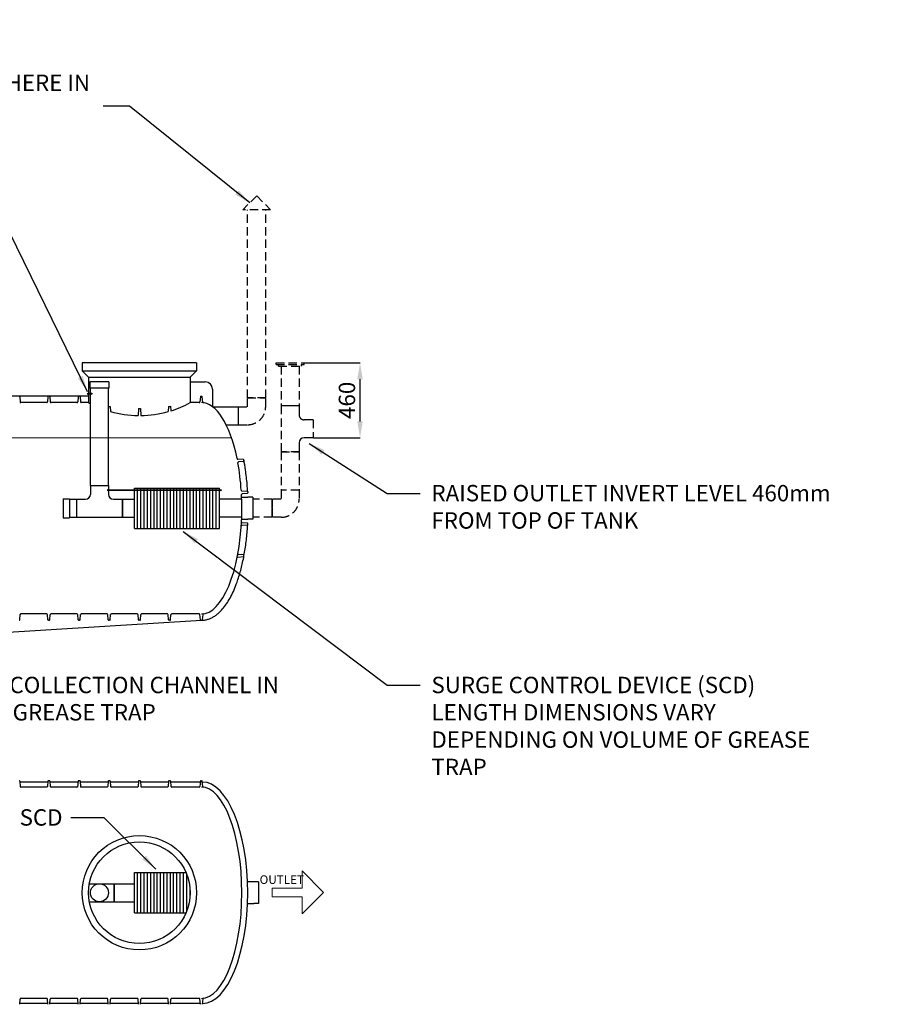
# Model space of a CAD drawing. Extents: x -70862 to 3140, y -38373 to 8694.
# Drawn here: x -57501 to -52190, y 2314 to 8324 of the extents above; entities that cross this region are included whole.
import ezdxf

# ---------------------------------------------------------------- set-up
doc = ezdxf.new("R2010")
doc.units = 0
doc.header["$LTSCALE"] = 2
doc.linetypes.add('CENTER', pattern=[50.8, 31.75, -6.35, 6.35, -6.35])
doc.linetypes.add('DASHEDX2', pattern=[38.1, 25.4, -12.7])
doc.layers.get('0').update_dxf_attribs({"linetype": 'CONTINUOUS'})
doc.layers.get('Defpoints').update_dxf_attribs({"linetype": 'CONTINUOUS'})
doc.styles.add('HALGAN', font='arial.ttf')
doc.styles.get("Standard").update_dxf_attribs({"font": 'isocp2.shx'})
doc.dimstyles.get("Standard").update_dxf_attribs({"dimtxt": 30, "dimasz": 50, "dimexe": 1, "dimexo": 2, "dimgap": 2, "dimtad": 1, "dimdec": 0, "dimzin": 0, "dimdsep": 46, "dimtxsty": 'Standard', "dimcen": 0, "dimclrd": 1, "dimclre": 1, "dimclrt": 2, "dimadec": 0, "dimazin": 0, "dimtfac": 1, "dimtdec": 0, "dimtmove": 2, "dimatfit": 3, "dimfxl": 1, "dimtolj": 1, "dimtzin": 0, "dimarcsym": 0})

# ---------------------------------------------------------------- blocks, each defined once
blk = doc.blocks.new('*D0')
at = {"color": 2, "linetype": 'Continuous', "lineweight": -2, "transparency": 16777216}
for p, q in [((-55762.7, 6229.7), (-55421.4, 6229.7)), ((-55422.4, 5872.2), (-55422.4, 6129.7)), ((-55707.6, 5772.2), (-55421.4, 5772.2))]:
    blk.add_line(p, q, dxfattribs=at)
at = {"color": 2, "linetype": 'Continuous', "transparency": 16777216}
for points in [[(-55439.1, 6129.7), (-55405.7, 6129.7), (-55422.4, 6229.7)], [(-55439.1, 5872.2), (-55405.7, 5872.2), (-55422.4, 5772.2)]]:
    blk.add_solid(points, dxfattribs=at)
at = {"layer": 'Defpoints', "color": 0, "linetype": 'Continuous', "transparency": 16777216}
for p in [(-55764.7, 6229.7), (-55422.4, 6229.7), (-55709.6, 5772.2)]:
    blk.add_point(p, dxfattribs=at)
at = {"color": 2, "linetype": 'Continuous', "lineweight": 15, "transparency": 16777216, "insert": (-55502.4, 6001), "char_height": 100, "attachment_point": 5, "rotation": 90}
blk.add_mtext('\\A1;460', dxfattribs=at)

msp = doc.modelspace()

# ---------------------------------------------------------------- linework, layer by layer
at = {"color": 1, "linetype": 'DASHEDX2', "lineweight": 30, "extrusion": (0, 1, 0)}
for p, q in [((-56053.7, 7249.6, 3467.9), (-56138.7, 7164.6, 3467.9)), ((-56053.7, 7249.6, 3467.9), (-55968.7, 7164.6, 3467.9)), ((-55968.7, 7164.6, 3467.9), (-56138.7, 7164.6, 3467.9)), ((-56108.7, 6017.2, 3467.9), (-56108.7, 7164.6, 3467.9)), ((-55998.7, 6017.2, 3467.9), (-55998.7, 7164.6, 3467.9)), ((-55934.6, 6229.6, 3467.9), (-55764.6, 6229.6, 3467.9)), ((-55934.6, 6219.6, 3467.9), (-55764.6, 6219.6, 3467.9)), ((-55919.6, 6209.6, 3467.9), (-55919.6, 6219.6, 3467.9)), ((-55919.6, 6209.6, 3467.9), (-55779.6, 6209.6, 3467.9)), ((-55904.6, 6209.6, 3467.9), (-55904.6, 5967.2, 3467.9)), ((-55794.6, 6209.6, 3467.9), (-55794.6, 5967.2, 3467.9)), ((-55998.7, 6017.2, 3467.9), (-56108.7, 6017.2, 3467.9)), ((-56108.7, 6017.2, 3467.9), (-55998.7, 6017.2, 3467.9)), ((-56108.7, 5962.2, 3467.9), (-56108.7, 6017.2, 3467.9)), ((-55998.7, 5962.2, 3467.9), (-55998.7, 6017.2, 3467.9)), ((-56163.7, 5962.2, 3467.9), (-56108.7, 5962.2, 3467.9)), ((-55904.6, 5967.2, 3467.9), (-55904.6, 5687.2, 3467.9)), ((-56163.7, 5852.2, 3467.9), (-56108.7, 5852.2, 3467.9)), ((-55709.6, 5882.2, 3467.9), (-55709.6, 5772.2, 3467.9)), ((-55794.6, 5687.2, 3467.9), (-55904.6, 5687.2, 3467.9)), ((-55904.6, 5687.2, 3467.9), (-55794.6, 5687.2, 3467.9)), ((-55904.6, 5687.2, 3467.9), (-55904.6, 5452.2, 3467.9)), ((-55794.6, 5687.2, 3467.9), (-55794.6, 5452.2, 3467.9)), ((-55794.6, 5452.2, 3467.9), (-55904.6, 5452.2, 3467.9)), ((-55794.6, 5452.2, 3467.9), (-55904.6, 5452.2, 3467.9)), ((-55904.6, 5452.2, 3467.9), (-55904.6, 5397.2, 3467.9)), ((-55794.6, 5452.2, 3467.9), (-55794.6, 5397.2, 3467.9)), ((-55959.6, 5397.2, 3467.9), (-56077.7, 5397.2, 3467.9)), ((-55959.6, 5397.2, 3467.9), (-55959.6, 5342.2, 3467.9)), ((-55959.6, 5342.2, 3467.9), (-55959.6, 5397.2, 3467.9)), ((-55904.6, 5397.2, 3467.9), (-55959.6, 5397.2, 3467.9)), ((-55959.6, 5342.2, 3467.9), (-55959.6, 5287.2, 3467.9)), ((-55959.6, 5287.2, 3467.9), (-55959.6, 5342.2, 3467.9)), ((-55959.6, 5287.2, 3467.9), (-56077.7, 5287.2, 3467.9)), ((-55904.6, 5287.2, 3467.9), (-55959.6, 5287.2, 3467.9))]:
    msp.add_line(p, q, dxfattribs=at)
at = {"color": 1, "linetype": 'Continuous', "lineweight": 30, "ltscale": 0.05}
for p, q in [((-56420.7, 6229.6, 3467.9), (-57119, 6229.6, 3467.9)), ((-57119, 6229.6, 3467.9), (-57119, 6181.1, 3467.9)), ((-56420.7, 6229.6, 3467.9), (-56420.7, 6181.1, 3467.9)), ((-57119, 6181.1, 3467.9), (-57080.2, 6142.3, 3467.9)), ((-57119, 6181.1, 3467.9), (-56420.7, 6181.1, 3467.9)), ((-57080.2, 6142.3, 3467.9), (-57080.2, 5987.2, 3467.9)), ((-57080.2, 6142.3, 3467.9), (-56459.5, 6142.3, 3467.9)), ((-56420.7, 6181.1, 3467.9), (-56459.5, 6142.3, 3467.9)), ((-56459.5, 6142.3, 3467.9), (-56459.5, 5987.2, 3467.9)), ((-56955.9, 6114.7, 3467.9), (-57071.9, 6114.7, 3467.9)), ((-56955.9, 6074.7, 3467.9), (-57071.9, 6074.7, 3467.9)), ((-57080.2, 6026, 3467.9), (-58117.9, 6026, 3467.9)), ((-57500.9, 6023.3, 3467.9), (-57498.5, 5991.6, 3467.9)), ((-57328.6, 6023.3, 3467.9), (-57331, 5991.6, 3467.9)), ((-57319.5, 6026, 3467.9), (-57325.7, 6026, 3467.9)), ((-57316.6, 6023.3, 3467.9), (-57314.2, 5991.6, 3467.9)), ((-57144.4, 6023.3, 3467.9), (-57146.7, 5991.6, 3467.9)), ((-57135.2, 6026, 3467.9), (-57141.5, 6026, 3467.9)), ((-57132.3, 6023.3, 3467.9), (-57130, 5991.6, 3467.9)), ((-56397.6, 6023.3, 3467.9), (-56400, 5991.6, 3467.9)), ((-56394.7, 6026, 3467.9), (-56388.4, 6026, 3467.9)), ((-56383.1, 5990.8, 3467.9), (-56385.5, 6023.3, 3467.9)), ((-57335.8, 5987.2, 3467.9), (-57493.7, 5987.2, 3467.9)), ((-57151.6, 5987.2, 3467.9), (-57309.4, 5987.2, 3467.9)), ((-57080.2, 5987.2, 3467.9), (-57125.1, 5987.2, 3467.9)), ((-56948.1, 5963.1, 3467.9), (-56945.7, 5932, 3467.9)), ((-56775.8, 5951.5, 3467.9), (-56778.2, 5907.6, 3467.9)), ((-56763.8, 5951.5, 3467.9), (-56761.4, 5907.6, 3467.9)), ((-56591.6, 5963.1, 3467.9), (-56593.9, 5932, 3467.9)), ((-56579.5, 5964.8, 3467.9), (-56577.1, 5937, 3467.9)), ((-56404.8, 5987.2, 3467.9), (-56459.5, 5987.2, 3467.9)), ((-56134.7, 5639.2, 3467.9), (-56168.9, 5641.8, 3467.9)), ((-56134.7, 5627.1, 3467.9), (-56163.8, 5625, 3467.9)), ((-56132, 5636.3, 3467.9), (-56132, 5630, 3467.9)), ((-56111.1, 5445.2, 3467.9), (-56143.4, 5447.6, 3467.9)), ((-56111.1, 5433.2, 3467.9), (-56141.9, 5430.9, 3467.9)), ((-56108.4, 5442.3, 3467.9), (-56108.4, 5436.1, 3467.9)), ((-57235.8, 5400.2, 3467.9), (-57235.8, 5284.2, 3467.9)), ((-57195.8, 5400.2, 3467.9), (-57195.8, 5284.2, 3467.9)), ((-56111.1, 5239.2, 3467.9), (-56143.4, 5236.8, 3467.9)), ((-56111.1, 5251.3, 3467.9), (-56141.9, 5253.6, 3467.9)), ((-56108.4, 5242.1, 3467.9), (-56108.4, 5248.4, 3467.9)), ((-56134.7, 5057.3, 3467.9), (-56163.8, 5059.5, 3467.9)), ((-56132, 5048.1, 3467.9), (-56132, 5054.4, 3467.9)), ((-56134.7, 5045.2, 3467.9), (-56168.9, 5042.7, 3467.9)), ((-57500.9, 4661.2, 3467.9), (-57498.5, 4692.8, 3467.9)), ((-57335.8, 4697.3, 3467.9), (-57493.7, 4697.3, 3467.9)), ((-57328.6, 4661.2, 3467.9), (-57331, 4692.8, 3467.9)), ((-57316.6, 4661.2, 3467.9), (-57314.2, 4692.8, 3467.9)), ((-57151.6, 4697.3, 3467.9), (-57309.4, 4697.3, 3467.9)), ((-57144.4, 4661.2, 3467.9), (-57146.7, 4692.8, 3467.9)), ((-57132.3, 4661.2, 3467.9), (-57130, 4692.8, 3467.9)), ((-56967.3, 4697.3, 3467.9), (-57125.1, 4697.3, 3467.9)), ((-56960.1, 4661.2, 3467.9), (-56962.5, 4692.8, 3467.9)), ((-56948.1, 4661.2, 3467.9), (-56945.7, 4692.8, 3467.9)), ((-56783, 4697.3, 3467.9), (-56940.8, 4697.3, 3467.9)), ((-56775.8, 4661.2, 3467.9), (-56778.2, 4692.8, 3467.9)), ((-56763.8, 4661.2, 3467.9), (-56761.4, 4692.8, 3467.9)), ((-56598.8, 4697.3, 3467.9), (-56756.6, 4697.3, 3467.9)), ((-56591.6, 4661.2, 3467.9), (-56593.9, 4692.8, 3467.9)), ((-56579.5, 4661.2, 3467.9), (-56577.1, 4692.8, 3467.9)), ((-56404.8, 4697.3, 3467.9), (-56572.3, 4697.3, 3467.9)), ((-56397.6, 4661.2, 3467.9), (-56400, 4692.8, 3467.9)), ((-56383.1, 4693.7, 3467.9), (-56385.5, 4661.2, 3467.9)), ((-58244.9, 4544, 3467.9), (-56391.6, 4658.5, 3467.9)), ((-57319.5, 4658.5, 3467.9), (-57325.7, 4658.5, 3467.9)), ((-57135.2, 4658.5, 3467.9), (-57141.5, 4658.5, 3467.9)), ((-56951, 4658.5, 3467.9), (-56957.2, 4658.5, 3467.9)), ((-56766.7, 4658.5, 3467.9), (-56772.9, 4658.5, 3467.9)), ((-56582.4, 4658.5, 3467.9), (-56588.7, 4658.5, 3467.9)), ((-56394.7, 4658.5, 3467.9), (-56388.4, 4658.5, 3467.9)), ((-57500.9, 3676.6, 3467.9), (-57498.5, 3644.9, 3467.9)), ((-57329.1, 3670.9, 3467.9), (-57500.4, 3670.9, 3467.9)), ((-57328.6, 3676.6, 3467.9), (-57331, 3644.9, 3467.9)), ((-57319.5, 3679.3, 3467.9), (-57325.7, 3679.3, 3467.9)), ((-57316.6, 3676.6, 3467.9), (-57314.2, 3644.9, 3467.9)), ((-57144.8, 3670.9, 3467.9), (-57316.2, 3670.9, 3467.9)), ((-57144.2, 3679.3, 3467.9), (-57147.1, 3640.5, 3467.9)), ((-57132.5, 3679.3, 3467.9), (-57144.2, 3679.3, 3467.9)), ((-57132.5, 3679.3, 3467.9), (-57129.6, 3640.5, 3467.9)), ((-56960.5, 3670.9, 3467.9), (-57131.9, 3670.9, 3467.9)), ((-56960.1, 3676.6, 3467.9), (-56962.5, 3644.9, 3467.9)), ((-56951, 3679.3, 3467.9), (-56957.2, 3679.3, 3467.9)), ((-56948.1, 3676.6, 3467.9), (-56945.7, 3644.9, 3467.9)), ((-56776.3, 3670.9, 3467.9), (-56947.6, 3670.9, 3467.9)), ((-56775.8, 3676.6, 3467.9), (-56778.2, 3644.9, 3467.9)), ((-56766.7, 3679.3, 3467.9), (-56772.9, 3679.3, 3467.9)), ((-56763.8, 3676.6, 3467.9), (-56761.4, 3644.9, 3467.9)), ((-56592, 3670.9, 3467.9), (-56763.4, 3670.9, 3467.9)), ((-56591.6, 3676.6, 3467.9), (-56593.9, 3644.9, 3467.9)), ((-56582.4, 3679.3, 3467.9), (-56588.7, 3679.3, 3467.9)), ((-56579.5, 3676.6, 3467.9), (-56577.1, 3644.9, 3467.9)), ((-56398, 3670.9, 3467.9), (-56579.1, 3670.9, 3467.9)), ((-56397.6, 3676.6, 3467.9), (-56400, 3644.9, 3467.9)), ((-56394.7, 3679.3, 3467.9), (-56388.4, 3679.3, 3467.9)), ((-56383.1, 3644.1, 3467.9), (-56385.5, 3676.6, 3467.9)), ((-57335.8, 3640.5, 3467.9), (-57493.7, 3640.5, 3467.9)), ((-57147.1, 3640.5, 3467.9), (-57309.4, 3640.5, 3467.9)), ((-56967.3, 3640.5, 3467.9), (-57129.6, 3640.5, 3467.9)), ((-56783, 3640.5, 3467.9), (-56940.8, 3640.5, 3467.9)), ((-56598.8, 3640.5, 3467.9), (-56756.6, 3640.5, 3467.9)), ((-56404.8, 3640.5, 3467.9), (-56572.3, 3640.5, 3467.9)), ((-56800.6, 3118, 3467.9), (-56484.7, 3118, 3467.9)), ((-56800.6, 2873, 3467.9), (-56800.6, 3118, 3467.9)), ((-56780.6, 2873, 3467.9), (-56780.6, 3118, 3467.9)), ((-56760.6, 2873, 3467.9), (-56760.6, 3118, 3467.9)), ((-56740.6, 2873, 3467.9), (-56740.6, 3118, 3467.9)), ((-56720.6, 2873, 3467.9), (-56720.6, 3118, 3467.9)), ((-56700.6, 2873, 3467.9), (-56700.6, 3118, 3467.9)), ((-56680.6, 2873, 3467.9), (-56680.6, 3118, 3467.9)), ((-56660.6, 2873, 3467.9), (-56660.6, 3118, 3467.9)), ((-56640.6, 2873, 3467.9), (-56640.6, 3118, 3467.9)), ((-56620.6, 2873, 3467.9), (-56620.6, 3118, 3467.9)), ((-56600.6, 2873, 3467.9), (-56600.6, 3118, 3467.9)), ((-56580.6, 2873, 3467.9), (-56580.6, 3118, 3467.9)), ((-56560.6, 2873, 3467.9), (-56560.6, 3118, 3467.9)), ((-56540.6, 2873, 3467.9), (-56540.6, 3118, 3467.9)), ((-56520.6, 2873, 3467.9), (-56520.6, 3118, 3467.9)), ((-56500.6, 2873, 3467.9), (-56500.6, 3118, 3467.9)), ((-56480.6, 2882.9, 3467.9), (-56480.6, 3108.2, 3467.9)), ((-56460.6, 2968.6, 3467.9), (-56460.6, 3022.4, 3467.9)), ((-56800.6, 2873, 3467.9), (-56484.7, 2873, 3467.9)), ((-57500.9, 2314.5, 3467.9), (-57498.5, 2346.1, 3467.9)), ((-57335.8, 2350.6, 3467.9), (-57493.7, 2350.6, 3467.9)), ((-57328.6, 2314.5, 3467.9), (-57331, 2346.1, 3467.9)), ((-57316.6, 2314.5, 3467.9), (-57314.2, 2346.1, 3467.9)), ((-57151.6, 2350.6, 3467.9), (-57309.4, 2350.6, 3467.9)), ((-57144.4, 2314.5, 3467.9), (-57146.7, 2346.1, 3467.9)), ((-57132.3, 2314.5, 3467.9), (-57130, 2346.1, 3467.9)), ((-56967.3, 2350.6, 3467.9), (-57125.1, 2350.6, 3467.9)), ((-56960.1, 2314.5, 3467.9), (-56962.5, 2346.1, 3467.9)), ((-56948.1, 2314.5, 3467.9), (-56945.7, 2346.1, 3467.9)), ((-56783, 2350.6, 3467.9), (-56940.8, 2350.6, 3467.9)), ((-56775.8, 2314.5, 3467.9), (-56778.2, 2346.1, 3467.9)), ((-56763.8, 2314.5, 3467.9), (-56761.4, 2346.1, 3467.9)), ((-56598.8, 2350.6, 3467.9), (-56756.6, 2350.6, 3467.9)), ((-56591.6, 2314.5, 3467.9), (-56593.9, 2346.1, 3467.9)), ((-56579.5, 2314.5, 3467.9), (-56577.1, 2346.1, 3467.9)), ((-56404.8, 2350.6, 3467.9), (-56572.3, 2350.6, 3467.9)), ((-56397.6, 2314.5, 3467.9), (-56400, 2346.1, 3467.9)), ((-56383.1, 2347, 3467.9), (-56385.5, 2314.5, 3467.9)), ((-57329.1, 2320.1, 3467.9), (-57500.4, 2320.1, 3467.9)), ((-57144.8, 2320.1, 3467.9), (-57316.2, 2320.1, 3467.9)), ((-56960.5, 2320.1, 3467.9), (-57131.9, 2320.1, 3467.9)), ((-56776.3, 2320.1, 3467.9), (-56947.6, 2320.1, 3467.9)), ((-56592, 2320.1, 3467.9), (-56763.4, 2320.1, 3467.9)), ((-56398, 2320.1, 3467.9), (-56579.1, 2320.1, 3467.9))]:
    msp.add_line(p, q, dxfattribs=at)
at = {"color": 1, "linetype": 'Continuous', "lineweight": 30, "ltscale": 0.05, "extrusion": (0, 1, 0)}
for p, q in [((-55934.6, 6219.6, 3467.9), (-55934.6, 6229.6, 3467.9)), ((-55779.6, 6209.6, 3467.9), (-55779.6, 6219.6, 3467.9)), ((-55764.6, 6219.6, 3467.9), (-55764.6, 6229.6, 3467.9)), ((-57071.9, 6114.7, 3467.9), (-57071.9, 6074.7, 3467.9)), ((-57068.9, 5482.2, 3467.9), (-57068.9, 6074.7, 3467.9)), ((-56958.9, 5482.2, 3467.9), (-56958.9, 6074.7, 3467.9)), ((-56955.9, 6114.7, 3467.9), (-56955.9, 6074.7, 3467.9)), ((-56459.5, 6113.4, 3467.9), (-56367.3, 6113.4, 3467.9)), ((-56323.7, 6069.7, 3467.9), (-56323.7, 5962.4, 3467.9)), ((-56323.5, 5962.3, 3467.9), (-56163.7, 5962.3, 3467.9)), ((-56163.7, 5852.2, 3467.9), (-56163.7, 5962.3, 3467.9)), ((-55794.6, 5967.2, 3467.9), (-55904.6, 5967.2, 3467.9)), ((-55794.6, 5967.2, 3467.9), (-55904.6, 5967.2, 3467.9)), ((-55794.6, 5967.2, 3467.9), (-55794.6, 5912.2, 3467.9)), ((-56240.2, 5852.2, 3467.9), (-56163.7, 5852.2, 3467.9)), ((-55709.6, 5882.2, 3467.9), (-55764.6, 5882.2, 3467.9)), ((-55709.6, 5772.2, 3467.9), (-55764.6, 5772.2, 3467.9)), ((-55794.6, 5742.2, 3467.9), (-55794.6, 5687.2, 3467.9)), ((-56145.2, 5397.2, 3467.9), (-56280.4, 5397.2, 3467.9)), ((-56145.2, 5287.2, 3467.9), (-56280.4, 5287.2, 3467.9))]:
    msp.add_line(p, q, dxfattribs=at)
at = {"color": 2, "linetype": 'CENTER', "lineweight": 0, "ltscale": 0.05}
msp.add_line((-56207.3, 5772.2), (-58990.8, 5772.2), dxfattribs=at)
at = {"color": 1, "linetype": 'Continuous', "lineweight": 30, "ltscale": 0.05, "extrusion": (-1, 6.12323e-17, 0)}
for p, q in [((-57068.9, 5482.2, 3467.9), (-56958.9, 5482.2, 3467.9)), ((-57068.9, 5482.2, 3467.9), (-57068.9, 5427.2, 3467.9)), ((-56958.9, 5482.2, 3467.9), (-56958.9, 5427.2, 3467.9)), ((-57235.8, 5400.2, 3467.9), (-57195.8, 5400.2, 3467.9)), ((-57195.8, 5397.2, 3467.9), (-57153.9, 5397.2, 3467.9)), ((-57153.9, 5397.2, 3467.9), (-57153.9, 5287.2, 3467.9)), ((-57153.9, 5397.2, 3467.9), (-57153.9, 5287.2, 3467.9)), ((-57153.9, 5397.2, 3467.9), (-57098.9, 5397.2, 3467.9)), ((-56928.9, 5397.2, 3467.9), (-56800.4, 5397.2, 3467.9)), ((-56873.9, 5397.2, 3467.9), (-56873.9, 5287.2, 3467.9)), ((-56873.9, 5287.2, 3467.9), (-56873.9, 5397.2, 3467.9)), ((-57235.8, 5284.2, 3467.9), (-57195.8, 5284.2, 3467.9)), ((-57195.8, 5287.2, 3467.9), (-57153.9, 5287.2, 3467.9)), ((-57153.9, 5287.2, 3467.9), (-56800.4, 5287.2, 3467.9)), ((-57075.2, 3050.5, 3467.9), (-56800.6, 3050.5, 3467.9)), ((-56923.1, 3050.5, 3467.9), (-56923.1, 2940.5, 3467.9)), ((-56923.1, 2940.5, 3467.9), (-56923.1, 3050.5, 3467.9)), ((-57075.2, 2940.5, 3467.9), (-56800.6, 2940.5, 3467.9))]:
    msp.add_line(p, q, dxfattribs=at)
at = {"color": 1, "linetype": 'Continuous', "lineweight": 30}
for p, q in [((-56800.4, 5464.7, 3467.9), (-56280.4, 5464.7, 3467.9)), ((-56800.4, 5219.7, 3467.9), (-56800.4, 5464.7, 3467.9)), ((-56780.4, 5219.7, 3467.9), (-56780.4, 5464.7, 3467.9)), ((-56760.4, 5219.7, 3467.9), (-56760.4, 5464.7, 3467.9)), ((-56740.4, 5219.7, 3467.9), (-56740.4, 5464.7, 3467.9)), ((-56720.4, 5219.7, 3467.9), (-56720.4, 5464.7, 3467.9)), ((-56700.4, 5219.7, 3467.9), (-56700.4, 5464.7, 3467.9)), ((-56680.4, 5219.7, 3467.9), (-56680.4, 5464.7, 3467.9)), ((-56660.4, 5219.7, 3467.9), (-56660.4, 5464.7, 3467.9)), ((-56640.4, 5219.7, 3467.9), (-56640.4, 5464.7, 3467.9)), ((-56620.4, 5219.7, 3467.9), (-56620.4, 5464.7, 3467.9)), ((-56600.4, 5219.7, 3467.9), (-56600.4, 5464.7, 3467.9)), ((-56580.4, 5219.7, 3467.9), (-56580.4, 5464.7, 3467.9)), ((-56560.4, 5219.7, 3467.9), (-56560.4, 5464.7, 3467.9)), ((-56540.4, 5219.7, 3467.9), (-56540.4, 5464.7, 3467.9)), ((-56520.4, 5219.7, 3467.9), (-56520.4, 5464.7, 3467.9)), ((-56500.4, 5219.7, 3467.9), (-56500.4, 5464.7, 3467.9)), ((-56480.4, 5219.7, 3467.9), (-56480.4, 5464.7, 3467.9)), ((-56460.4, 5219.7, 3467.9), (-56460.4, 5464.7, 3467.9)), ((-56440.4, 5219.7, 3467.9), (-56440.4, 5464.7, 3467.9)), ((-56420.4, 5219.7, 3467.9), (-56420.4, 5464.7, 3467.9)), ((-56400.4, 5219.7, 3467.9), (-56400.4, 5464.7, 3467.9)), ((-56380.4, 5219.7, 3467.9), (-56380.4, 5464.7, 3467.9)), ((-56360.4, 5219.7, 3467.9), (-56360.4, 5464.7, 3467.9)), ((-56340.4, 5219.7, 3467.9), (-56340.4, 5464.7, 3467.9)), ((-56320.4, 5219.7, 3467.9), (-56320.4, 5464.7, 3467.9)), ((-56300.4, 5219.7, 3467.9), (-56300.4, 5464.7, 3467.9)), ((-56280.4, 5219.7, 3467.9), (-56280.4, 5464.7, 3467.9)), ((-56800.4, 5219.7, 3467.9), (-56280.4, 5219.7, 3467.9))]:
    msp.add_line(p, q, dxfattribs=at)
at = {"color": 1, "linetype": 'Continuous', "lineweight": 30, "extrusion": (0, 1, 0)}
for p, q in [((-56077.7, 5409.1, 3467.9), (-56107.2, 5409.1, 3467.9)), ((-56077.7, 5409.1, 3467.9), (-56077.7, 5342.2, 3467.9)), ((-56077.7, 5342.2, 3467.9), (-56077.7, 5275.3, 3467.9)), ((-56077.7, 5275.3, 3467.9), (-56107.2, 5275.3, 3467.9)), ((-56041.8, 3062.7, 3467.9), (-56071.3, 3062.7, 3467.9)), ((-56041.8, 3062.7, 3467.9), (-56041.8, 2995.8, 3467.9)), ((-56041.8, 2995.8, 3467.9), (-56041.8, 2928.9, 3467.9)), ((-56041.8, 2928.9, 3467.9), (-56071.3, 2928.9, 3467.9))]:
    msp.add_line(p, q, dxfattribs=at)
at = {"color": 1, "linetype": 'Continuous', "lineweight": 30, "ltscale": 0.05, "elevation": 3467.9}
for points in [[(-57084.4, 6045.5), (-57080.2, 6045.5), (-57080.2, 6037.6), (-57084.4, 6037.6)], [(-57068.9, 6045.5), (-57064.6, 6045.5), (-57064.6, 6037.6), (-57068.9, 6037.6)], [(-56963.1, 5456.8), (-56958.9, 5456.8), (-56958.9, 5448.8), (-56963.1, 5448.8)], [(-56280.4, 5456.8), (-56276.2, 5456.8), (-56276.2, 5448.8), (-56280.4, 5448.8)]]:
    msp.add_lwpolyline(points, close=True, dxfattribs=at)
for points in [[(-57068.9, 6039.3), (-57080.2, 6039.3), (-57080.2, 6043.9), (-57068.9, 6043.9)], [(-57064.6, 6043.9), (-57059.6, 6043.9), (-57059.6, 6039.3), (-57064.6, 6039.3)], [(-56280.4, 5450.5), (-56958.9, 5450.5), (-56958.9, 5455.1), (-56280.4, 5455.1)], [(-56276.2, 5455.1), (-56271.1, 5455.1), (-56271.1, 5450.5), (-56276.2, 5450.5)]]:
    msp.add_lwpolyline(points, dxfattribs=at)
at = {"linetype": 'Continuous', "lineweight": 15}
msp.add_lwpolyline([(-55776.7, 2866), (-55645.5, 2997.2), (-55776.7, 3128.5), (-55776.7, 3023.5), (-55958.5, 3023.5), (-55958.5, 2971), (-55776.7, 2971)], close=True, dxfattribs=at)
at = {"color": 1, "linetype": 'Continuous', "lineweight": 30, "ltscale": 0.05}
for centre, radius in [((-56769.8, 2995.5, 3467.9), 349.1), ((-56769.8, 2995.5, 3467.9), 310.3), ((-57013.9, 2995.5, 3467.9), 55)]:
    msp.add_circle(centre, radius, dxfattribs=at)
for centre, radius, start, end in [((-56367.3, 6069.7, 3467.9), 43.6, 0, 90), ((-57503.8, 6023, 3467.9), 2.91, 4.28915, 90), ((-57325.7, 6023, 3467.9), 2.91, 90, 175.71085), ((-57319.5, 6023, 3467.9), 2.91, 4.28915, 90), ((-57141.5, 6023, 3467.9), 2.91, 90, 175.71085), ((-57135.2, 6023, 3467.9), 2.91, 4.28915, 90), ((-56394.7, 6023, 3467.9), 2.91, 90, 175.71085), ((-56388.4, 6023, 3467.9), 2.91, 4.28915, 90), ((-57493.7, 5992, 3467.9), 4.85, 184.28915, 270), ((-57335.8, 5992, 3467.9), 4.85, 270, 355.71085), ((-57309.4, 5992, 3467.9), 4.85, 184.28915, 270), ((-57151.6, 5992, 3467.9), 4.85, 270, 355.71085), ((-57125.1, 5992, 3467.9), 4.85, 184.28915, 270), ((-56769.8, 6552.5, 3467.9), 644.9, 241.236, 242.37204), ((-56769.8, 7318.4, 3467.9), 1366.9, 262.04892, 262.50705), ((-56769.8, 7318.4, 3467.9), 1366.9, 269.74762, 270.25238), ((-56769.8, 7318.4, 3467.9), 1366.9, 277.49295, 278.00236), ((-56769.8, 6552.5, 3467.9), 644.9, 287.38112, 298.764), ((-56404.8, 5992, 3467.9), 4.85, 270, 355.71085), ((-56378.3, 5991.1, 3467.9), 4.85, 184.28915, 262.39091), ((-56769.8, 6552.5, 3467.9), 644.9, 254.17487, 269.25444), ((-56769.8, 6552.5, 3467.9), 644.9, 270.74556, 285.82513), ((-56168.6, 5646.6, 3467.9), 4.85, 191.55365, 265.71085), ((-56163.5, 5620.1, 3467.9), 4.85, 94.28915, 190.33729), ((-56134.9, 5636.3, 3467.9), 2.91, 0, 85.71085), ((-56134.9, 5630, 3467.9), 2.91, 274.28915, 0), ((-56143, 5452.5, 3467.9), 4.85, 183.79539, 265.71085), ((-56141.5, 5426, 3467.9), 4.85, 94.28915, 182.86891), ((-56111.3, 5442.3, 3467.9), 2.91, 0, 85.71085), ((-56111.3, 5436.1, 3467.9), 2.91, 274.28915, 0), ((-56143, 5232, 3467.9), 4.85, 94.28915, 176.20461), ((-56141.5, 5258.4, 3467.9), 4.85, 177.13109, 265.71085), ((-56111.3, 5248.4, 3467.9), 2.91, 0, 85.71085), ((-56111.3, 5242.1, 3467.9), 2.91, 274.28915, 0), ((-56163.5, 5064.3, 3467.9), 4.85, 169.66271, 265.71085), ((-56134.9, 5054.4, 3467.9), 2.91, 0, 85.71085), ((-56168.6, 5037.8, 3467.9), 4.85, 94.28915, 168.44635), ((-56134.9, 5048.1, 3467.9), 2.91, 274.28915, 0), ((-57493.7, 4692.4, 3467.9), 4.85, 90, 175.71085), ((-57335.8, 4692.4, 3467.9), 4.85, 4.28915, 90), ((-57309.4, 4692.4, 3467.9), 4.85, 90, 175.71085), ((-57151.6, 4692.4, 3467.9), 4.85, 4.28915, 90), ((-57125.1, 4692.4, 3467.9), 4.85, 90, 175.71085), ((-56967.3, 4692.4, 3467.9), 4.85, 4.28915, 90), ((-56940.8, 4692.4, 3467.9), 4.85, 90, 175.71085), ((-56783, 4692.4, 3467.9), 4.85, 4.28915, 90), ((-56756.6, 4692.4, 3467.9), 4.85, 90, 175.71085), ((-56598.8, 4692.4, 3467.9), 4.85, 4.28915, 90), ((-56572.3, 4692.4, 3467.9), 4.85, 90, 175.71085), ((-56404.8, 4692.4, 3467.9), 4.85, 4.28915, 90), ((-56378.3, 4693.3, 3467.9), 4.85, 97.60909, 175.71085), ((-57503.8, 4661.4, 3467.9), 2.91, 270, 355.71085), ((-57325.7, 4661.4, 3467.9), 2.91, 184.28915, 270), ((-57319.5, 4661.4, 3467.9), 2.91, 270, 355.71085), ((-57141.5, 4661.4, 3467.9), 2.91, 184.28915, 270), ((-57135.2, 4661.4, 3467.9), 2.91, 270, 355.71085), ((-56957.2, 4661.4, 3467.9), 2.91, 184.28915, 270), ((-56951, 4661.4, 3467.9), 2.91, 270, 355.71085), ((-56772.9, 4661.4, 3467.9), 2.91, 184.28915, 270), ((-56766.7, 4661.4, 3467.9), 2.91, 270, 355.71085), ((-56588.7, 4661.4, 3467.9), 2.91, 184.28915, 270), ((-56582.4, 4661.4, 3467.9), 2.91, 270, 355.71085), ((-56394.7, 4661.4, 3467.9), 2.91, 184.28915, 270), ((-56388.4, 4661.4, 3467.9), 2.91, 270, 355.71085), ((-57503.8, 3676.3, 3467.9), 2.91, 4.28915, 90), ((-57325.7, 3676.3, 3467.9), 2.91, 90, 175.71085), ((-57319.5, 3676.3, 3467.9), 2.91, 4.28915, 90), ((-57141.5, 3676.3, 3467.9), 2.91, 90, 175.71085), ((-57135.2, 3676.3, 3467.9), 2.91, 4.28915, 90), ((-56957.2, 3676.3, 3467.9), 2.91, 90, 175.71085), ((-56951, 3676.3, 3467.9), 2.91, 4.28915, 90), ((-56772.9, 3676.3, 3467.9), 2.91, 90, 175.71085), ((-56766.7, 3676.3, 3467.9), 2.91, 4.28915, 90), ((-56588.7, 3676.3, 3467.9), 2.91, 90, 175.71085), ((-56582.4, 3676.3, 3467.9), 2.91, 4.28915, 90), ((-56394.7, 3676.3, 3467.9), 2.91, 90, 175.71085), ((-56388.4, 3676.3, 3467.9), 2.91, 4.28915, 90), ((-57493.7, 3645.3, 3467.9), 4.85, 184.28915, 270), ((-57335.8, 3645.3, 3467.9), 4.85, 270, 355.71085), ((-57309.4, 3645.3, 3467.9), 4.85, 184.28915, 270), ((-57151.6, 3645.3, 3467.9), 4.85, 270, 355.71085), ((-57125.1, 3645.3, 3467.9), 4.85, 184.28915, 270), ((-56967.3, 3645.3, 3467.9), 4.85, 270, 355.71085), ((-56940.8, 3645.3, 3467.9), 4.85, 184.28915, 270), ((-56783, 3645.3, 3467.9), 4.85, 270, 355.71085), ((-56756.6, 3645.3, 3467.9), 4.85, 184.28915, 270), ((-56598.8, 3645.3, 3467.9), 4.85, 270, 355.71085), ((-56572.3, 3645.3, 3467.9), 4.85, 184.28915, 270), ((-56404.8, 3645.3, 3467.9), 4.85, 270, 355.71085), ((-56378.3, 3644.4, 3467.9), 4.85, 184.28915, 262.39091), ((-57493.7, 2345.7, 3467.9), 4.85, 90, 175.71085), ((-57335.8, 2345.7, 3467.9), 4.85, 4.28915, 90), ((-57309.4, 2345.7, 3467.9), 4.85, 90, 175.71085), ((-57151.6, 2345.7, 3467.9), 4.85, 4.28915, 90), ((-57125.1, 2345.7, 3467.9), 4.85, 90, 175.71085), ((-56967.3, 2345.7, 3467.9), 4.85, 4.28915, 90), ((-56940.8, 2345.7, 3467.9), 4.85, 90, 175.71085), ((-56783, 2345.7, 3467.9), 4.85, 4.28915, 90), ((-56756.6, 2345.7, 3467.9), 4.85, 90, 175.71085), ((-56598.8, 2345.7, 3467.9), 4.85, 4.28915, 90), ((-56572.3, 2345.7, 3467.9), 4.85, 90, 175.71085), ((-56404.8, 2345.7, 3467.9), 4.85, 4.28915, 90), ((-56378.3, 2346.6, 3467.9), 4.85, 97.60909, 175.71085)]:
    msp.add_arc(centre, radius, start, end, dxfattribs=at)
at = {"color": 1, "linetype": 'DASHEDX2', "lineweight": 30}
for centre, radius, start, end in [((-56108.7, 5962.2, 3467.9), 110, 270, 0), ((-55764.6, 5912.2, 3467.9), 30, 180, 270), ((-55904.6, 5397.2, 3467.9), 110, 270, 0)]:
    msp.add_arc(centre, radius, start, end, dxfattribs=at)
at = {"color": 1, "linetype": 'Continuous', "lineweight": 30}
for centre, start, end in [((-55764.6, 5742.2, 3467.9), 90, 180), ((-57098.9, 5427.2, 3467.9), 270, 0), ((-56928.9, 5427.2, 3467.9), 180, 270)]:
    msp.add_arc(centre, 30, start, end, dxfattribs=at)
at = {"color": 1, "linetype": 'Continuous', "lineweight": 30, "ltscale": 0.05}
for centre, major_axis, ratio, start_param, end_param in [((-56391.6, 5342.2, 3467.9), (0, 644.9), 0.383459, 5.202176, 6.283185), ((-56391.6, 5342.2, 3467.9), (0, 644.9), 0.383459, 4.883695, 5.156391), ((-56391.6, 5342.2, 3467.9), (0, 644.9), 0.383459, 4.627007, 4.842342), ((-56391.6, 5342.2, 3467.9), (0, 644.9), 0.383459, 3.141593, 4.627007), ((-56385.1, 2995.5, 3467.9), (0, 675.4), 0.409727, 3.141593, 6.283185), ((-56391.6, 2995.5, 3467.9), (0, 644.9), 0.383459, 3.141593, 6.283185)]:
    msp.add_ellipse(centre, major_axis=major_axis, ratio=ratio, start_param=start_param, end_param=end_param, dxfattribs=at)
at = {"color": 1, "linetype": 'Continuous', "lineweight": 30}
for centre, start_param, end_param in [((-56029.4, 5342.2, 3467.9), 4.799491, 4.843196), ((-56029.4, 5342.2, 3467.9), 1.439989, 1.483694), ((-55993.6, 2995.8, 3467.9), 4.799491, 4.843196), ((-55993.6, 2995.8, 3467.9), 1.439989, 1.483694)]:
    msp.add_ellipse(centre, major_axis=(-894.2, 0), ratio=0.074851, start_param=start_param, end_param=end_param, dxfattribs=at)
at = {"color": 1, "linetype": 'Continuous', "lineweight": 30, "ltscale": 0.05}
for points, knots in [([(-56108.4, 5442.3, 3467.9), (-56109.3, 5457.8, 3467.9), (-56110.4, 5473.1, 3467.9), (-56114.3, 5518.1, 3467.9), (-56117.7, 5547.5, 3467.9), (-56124.9, 5596.6, 3467.9), (-56128.2, 5616.7, 3467.9), (-56132, 5636.3, 3467.9)], [4.8646564, 4.8646564, 4.8646564, 4.8646564, 4.935597, 4.935597, 5.0743431, 5.0743431, 5.173245, 5.173245, 5.173245, 5.173245]), ([(-56391.6, 4658.5, 3467.9), (-56384.8, 4658.5, 3467.9), (-56378.1, 4659, 3467.9), (-56364.8, 4661, 3467.9), (-56358.2, 4662.5, 3467.9), (-56345.2, 4666.4, 3467.9), (-56338.8, 4668.9, 3467.9), (-56326.4, 4674.6, 3467.9), (-56320.3, 4677.8, 3467.9), (-56308.5, 4685.1, 3467.9), (-56302.7, 4689.2, 3467.9), (-56291.5, 4697.9, 3467.9), (-56286, 4702.6, 3467.9), (-56271.9, 4716, 3467.9), (-56263.5, 4725.1, 3467.9), (-56247.4, 4745, 3467.9), (-56239.7, 4755.8, 3467.9), (-56224.8, 4778.9, 3467.9), (-56217.7, 4791.1, 3467.9), (-56204.1, 4817.2, 3467.9), (-56197.6, 4830.9, 3467.9), (-56185.2, 4859.7, 3467.9), (-56179.3, 4874.8, 3467.9), (-56165.6, 4913.5, 3467.9), (-56158.1, 4937.7, 3467.9), (-56144.5, 4988.5, 3467.9), (-56138.4, 5015, 3467.9), (-56127.7, 5069.8, 3467.9), (-56123.1, 5098.1, 3467.9), (-56115.5, 5156, 3467.9), (-56112.4, 5185.6, 3467.9), (-56109.5, 5224.3, 3467.9), (-56108.9, 5233, 3467.9), (-56108.4, 5241.8, 3467.9)], [3.141593, 3.141593, 3.141593, 3.141593, 3.199555, 3.199555, 3.257518, 3.257518, 3.315481, 3.315481, 3.373443, 3.373443, 3.431406, 3.431406, 3.489369, 3.489369, 3.58437, 3.58437, 3.679371, 3.679371, 3.774372, 3.774372, 3.869374, 3.869374, 3.964375, 3.964375, 4.103121, 4.103121, 4.241867, 4.241867, 4.380613, 4.380613, 4.519359, 4.519359, 4.559599, 4.559599, 4.559599, 4.559599])]:
    msp.add_open_spline(points, degree=3, knots=knots, dxfattribs=at)

# ---------------------------------------------------------------- texts
at = {"linetype": 'Continuous', "lineweight": 15, "style": 'HALGAN'}
msp.add_text('SCD', height=100, dxfattribs=at).set_placement((-57501.3, 3405.1))
at = {"linetype": 'Continuous', "lineweight": 15}
msp.add_text('OUTLET', height=52.5, dxfattribs=at).set_placement((-56035.7, 3049.2))
at = {"linetype": 'Continuous', "lineweight": 15, "attachment_point": 1, "style": 'HALGAN'}
for s, width, heights, insert, char_height in [("\\pi-330,l330,t330;1.^I{\\LGeneral\\P\\pi-550,l660,t660;}1.1.^ITank constructed from Polyethylene.\\P1.2.^IThe MGTS is to be installed in a location that will not cause a nuisance, obstruct fire access, cannot be vandalised or be damaged by vehicles. \\P1.3.^IThe MGTS must have ease of access to pumpout point for maintenance. \\P1.4.^IA hose tap fitted with RPZD backflow protection (as per AS/NZS 3500) must be installed within 5 metres of the grease trap for maintenance and cleaning.\\P1.5.^INon standard installations require Halgan approval.\\P\\pi-330,l330,t330;2.^I{\\LInstallation above ground\\P\\pi-550,l660,t660;}2.1.^IThe MGTS is to be supported on a 100mm thick concrete pad.\\P2.2.^IA stand is available for S Series models if required.\\P2.3.^IAny maintenance platform must be installed in accordance with Australian Standard 1657-1992 allowing safe access while inspecting and maintaining the MGTS.\\P2.4.^IAll pipes connecting to the MGTS shall be fully supported; there shall be no stress on the tank connections.\\P2.5.^IAll stormwater must be diverted away from the MGTS to prevent undermining of foundation.\\P\\pi-330,l330,t330;3.^I{\\LInstallation below ground\\P\\pi-550,l660,t660;}3.1.^IAll connections to the MGTS shall be in accordance with the appropriate authorities.\\P3.2.^IAny excavation exceeding 1.5 metres in depth shall comply with the construction safety acts and regulations before backfilling. \\P3.3.^IThe MGTS must be filled with water prior to backfilling.\\P3.4.^IRiser heights greater than 900mm require Halgan approval.\\P\\pi-330,l330,t330;4.^I{\\LExcavation dimensions\\P\\pi-550,l660,t660;}4.1.^IThe excavated hole width shall be kept as narrow as practicable. The depth shall not be greater than 150mm more than the required depth.\\P4.2.^I75mm clearance is required at the sides of tank.\\P\\pi-330,l330,t330;5.^I{\\LOver excavation}\\P\\pi-550,l660,t660;5.1.^IWhere an excavation has been made deeper than required, the excess depth shall be filled either with 4:1 sand cement compacted to achieve 98% compaction or concrete.\\P\\pi-330,l330,t330;6.^I{\\LBedding/Backfill}\\P\\pi-550,l660,t660;6.1.^IThe bedding/backfill material shall be Blue Metal granular material up to 10mm diameter.\\P6.2.^IThe bedding/backfill shall be minimum 75mm thick.\\P6.3.^IThe bedding/backfill shall be thoroughly compacted by tampering at 300 mm layers.\\P6.4.^IThe bedding/backfill material shall encase the whole tank.\\P6.5.^IForeign material such as builder's waste, bricks, and concrete shall not be used as backfill.\\P6.6.^IThe backfill shall be compacted to restore the excavated hole as near as practicable to the normal ground.\\P\\pi0,l0,tz;7.   {\\L Water Charged Ground}\\P\\pi-550,l660,t660;7.1        Installation in areas subject to flooding & groundwater is only permitted when the level of water does not exceed the height of the middle of the tank.\\P7.2        In areas of heavy, clay-like soils, the installation is only permitted when there is sufficient drainage underneath the body of the tank.", 4943.425, [10587.8], (-70603.9, 8315), 110), ('GREASE TRAP VENT TO DISCHARGE TO ATMOSPHERE IN ACCORDANCE WITH AS/NZS 3500', 3661.481, [0], (-60608.3, 7989.3), 100), ('RAISED OUTLET INVERT LEVEL 460mm FROM TOP OF TANK ', 2536.684, [0], (-54986.4, 5484.5), 100), ('SLUDGE COLLECTION CHANNEL IN BASE OF GREASE TRAP', 2335.985, [0], (-58115.7, 4313.6), 100), ('SURGE CONTROL DEVICE (SCD) LENGTH DIMENSIONS VARY DEPENDING ON VOLUME OF GREASE TRAP', 2495.936, [0], (-54986.4, 4313.6), 100)]:
    msp.add_mtext_dynamic_manual_height_columns(s, width=width, gutter_width=25, heights=heights, dxfattribs=dict(at, insert=insert, char_height=char_height))

# ---------------------------------------------------------------- dimensions: what is measured, and where the dimension line sits
at = {"linetype": 'Continuous', "lineweight": 15}
dim = msp.add_linear_dim(base=(-55422.4, 6229.7, 3467.9), p1=(-55709.6, 5772.2, 3467.9), p2=(-55764.7, 6229.7, 3467.9), angle=90, text='460', dimstyle='Standard', override={"dimtxt": 100, "dimasz": 100, "dimgap": 30, "dimclrd": 2, "dimclre": 2, "dimadec": 2}, dxfattribs=at)
dim.commit()
dim.dimension.update_dxf_attribs({"geometry": '*D0', "text_midpoint": (-55502.4, 6001, 3467.9)})

# ---------------------------------------------------------------- leaders
for points in [[(-56096.2, 7207.1), (-56829.3, 7797.6), (-56990.4, 7796.8)], [(-57086.7, 6053.8), (-57561.6, 7023.9), (-57876.9, 7023.9)], [(-55732.4, 5738.1), (-55257, 5432.8), (-55054.4, 5432.8)], [(-56501.9, 5201), (-55257, 4262), (-55054.4, 4262)], [(-56670, 3139.6), (-56985.4, 3453), (-57188, 3453)]]:
    msp.add_leader(points, dimstyle='Standard', override={"dimasz": 100, "dimclrd": 2, "dimadec": 2}, dxfattribs=at)

doc.saveas('drawing.dxf')
